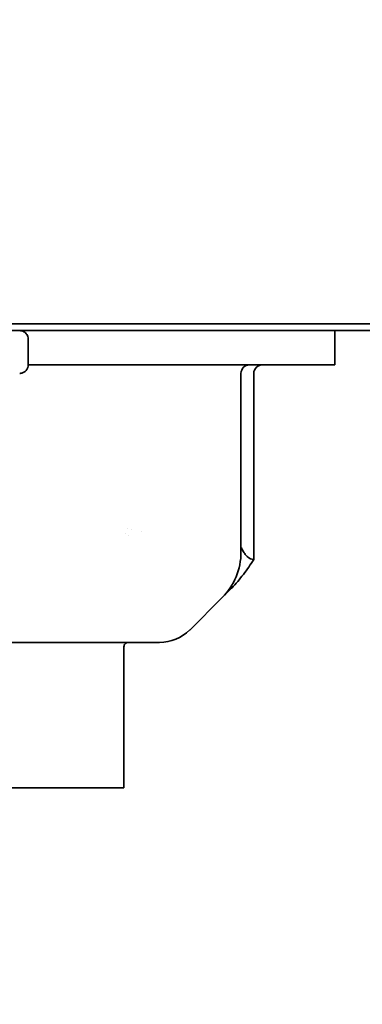
# Model space of a CAD drawing. Units: millimetres. Extents: x 318 to 1672, y 65 to 2408.
# Drawn here: x 837 to 877, y 1371 to 1486 of the extents above; entities that cross this region are included whole.
import ezdxf

# ---------------------------------------------------------------- set-up
doc = ezdxf.new("R2010")
doc.units = ezdxf.units.MM
doc.header["$LTSCALE"] = 8.333333
doc.layers.add('Dimensions(ISO)', color=7, linetype='Continuous', lineweight=25)
doc.layers.add('Visible Edges(ISO)', color=7, linetype='Continuous', lineweight=35)
doc.styles.add('Wayno', font='arial.ttf')
doc.dimstyles.new('Wayno', dxfattribs={"dimscale": 8.333333, "dimtxt": 2.5, "dimasz": 2.5, "dimexe": 1, "dimexo": 1, "dimgap": 0.3, "dimtad": 1, "dimdec": 0, "dimrnd": 1e-08, "dimzin": 0, "dimdsep": 46, "dimtxsty": 'Wayno', "dimblk": 'CLOSED', "dimcen": 0.09, "dimdle": 10, "dimclrd": 256, "dimclre": 256, "dimclrt": 7, "dimadec": 0, "dimazin": 0, "dimtfac": 0.8, "dimtdec": 1, "dimtofl": 0, "dimtmove": 0, "dimatfit": 3, "dimfxl": 1, "dimtolj": 1, "dimtzin": 0, "dimlwd": 25, "dimlwe": 25, "dimarcsym": 0})

# ---------------------------------------------------------------- blocks, each defined once
blk = doc.blocks.new('_Closed')
at = {"color": 0, "linetype": 'ByBlock', "lineweight": -2}
for p, q in [((-1, 0.1667), (0, 0)), ((-1, 0.1667), (-1, -0.1667)), ((0, 0), (-1, -0.1667)), ((0, 0), (-1, 0))]:
    blk.add_line(p, q, dxfattribs=at)
blk = doc.blocks.new('*D4')
at = {"layer": 'Defpoints', "color": 0, "linetype": 'Continuous', "transparency": 16777216}
for p in [(933.42, 2383.37), (933.42, 2061.81), (317.62, 552.96)]:
    blk.add_point(p, dxfattribs=at)
at = {"layer": 'Dimensions(ISO)', "color": 250, "linetype": 'Continuous', "lineweight": 25, "true_color": 0x3f3f3f, "transparency": 16777216}
for p, q in [((317.62, 561.29), (317.62, 2391.71)), ((933.42, 2070.14), (933.42, 2391.71)), ((338.45, 2383.37), (912.58, 2383.37))]:
    blk.add_line(p, q, dxfattribs=at)
at = {"layer": 'Dimensions(ISO)', "color": 250, "linetype": 'Continuous', "lineweight": 25, "true_color": 0x3f3f3f, "transparency": 16777216, "xscale": 20.83333333333334, "yscale": 20.83333333333334, "zscale": 20.83333333333334, "rotation": 180}
blk.add_blockref('_Closed', (317.62, 2383.37), dxfattribs=at)
at = {"layer": 'Dimensions(ISO)', "color": 250, "linetype": 'Continuous', "lineweight": 25, "true_color": 0x3f3f3f, "transparency": 16777216, "xscale": 20.83333333333334, "yscale": 20.83333333333334, "zscale": 20.83333333333334}
blk.add_blockref('_Closed', (933.42, 2383.37), dxfattribs=at)
at = {"layer": 'Dimensions(ISO)', "color": 7, "linetype": 'Continuous', "lineweight": 25, "transparency": 16777216, "insert": (602.45, 2407.15), "char_height": 20.833, "attachment_point": 1, "style": 'Wayno'}
blk.add_mtext('\\A1;616', dxfattribs=at)
blk = doc.blocks.new('*D12')
at = {"layer": 'Defpoints', "color": 0, "linetype": 'Continuous', "transparency": 16777216}
for p in [(1134.52, 2221.87), (1134.52, 1469.12), (317.62, 552.96)]:
    blk.add_point(p, dxfattribs=at)
at = {"layer": 'Dimensions(ISO)', "color": 250, "linetype": 'Continuous', "lineweight": 25, "true_color": 0x3f3f3f, "transparency": 16777216}
for p, q in [((317.62, 561.29), (317.62, 2230.21)), ((1134.52, 1477.45), (1134.52, 2230.21)), ((338.45, 2221.87), (1113.68, 2221.87))]:
    blk.add_line(p, q, dxfattribs=at)
at = {"layer": 'Dimensions(ISO)', "color": 250, "linetype": 'Continuous', "lineweight": 25, "true_color": 0x3f3f3f, "transparency": 16777216, "xscale": 20.83333333333334, "yscale": 20.83333333333334, "zscale": 20.83333333333334, "rotation": 180}
blk.add_blockref('_Closed', (317.62, 2221.87), dxfattribs=at)
at = {"layer": 'Dimensions(ISO)', "color": 250, "linetype": 'Continuous', "lineweight": 25, "true_color": 0x3f3f3f, "transparency": 16777216, "xscale": 20.83333333333334, "yscale": 20.83333333333334, "zscale": 20.83333333333334}
blk.add_blockref('_Closed', (1134.52, 2221.87), dxfattribs=at)
at = {"layer": 'Dimensions(ISO)', "color": 7, "linetype": 'Continuous', "lineweight": 25, "transparency": 16777216, "insert": (703.04, 2245.65), "char_height": 20.833, "attachment_point": 1, "style": 'Wayno'}
blk.add_mtext('\\A1;817', dxfattribs=at)

msp = doc.modelspace()

# ---------------------------------------------------------------- linework, layer by layer
at = {"layer": 'Visible Edges(ISO)'}
for p, q in [((911.52, 1449.91), (695.42, 1449.91)), ((696.42, 1450.71), (912.41, 1450.71)), ((873.42, 1449.91), (873.42, 1445.91)), ((837.52, 1445.91), (837.52, 1448.91)), ((837.52, 1445.91), (853.42, 1445.91)), ((853.42, 1445.91), (873.42, 1445.91)), ((862.42, 1444.91), (862.42, 1423.98)), ((863.92, 1423.11), (863.92, 1444.91)), ((848.85, 1426.15), (848.85, 1426.15)), ((849.18, 1426.72), (849.18, 1426.72)), ((849.22, 1425.9), (849.22, 1425.9)), ((849.64, 1426.63), (849.64, 1426.63)), ((861.32, 1419.78), (860.22, 1418.68)), ((860.22, 1418.68), (856.42, 1414.87)), ((838.74, 1413.41), (831.58, 1413.41)), ((838.74, 1413.41), (852.88, 1413.41)), ((848.72, 1396.41), (848.72, 1412.91)), ((848.72, 1396.41), (818.92, 1396.41))]:
    msp.add_line(p, q, dxfattribs=at)
for centre, radius, start, end in [((863.42, 1444.91), 1, 90, 180), ((849.79, 1426.45), 1, 356.671, 356.6733), ((854.92, 1423.98), 7.5, 315, 0), ((852.88, 1418.41), 5, 270, 315)]:
    msp.add_arc(centre, radius, start, end, dxfattribs=at)
msp.add_ellipse((864.99, 1444.91), major_axis=(-1.07, 0), ratio=0.936329, start_param=4.712389, end_param=6.283185, dxfattribs=at)
for points, knots in [([(836.52, 1449.91), (836.56, 1449.91), (836.6, 1449.91), (836.68, 1449.9), (836.72, 1449.89), (836.84, 1449.86), (836.92, 1449.83), (837.07, 1449.75), (837.14, 1449.7), (837.26, 1449.59), (837.32, 1449.52), (837.41, 1449.38), (837.44, 1449.3), (837.5, 1449.12), (837.52, 1449.02), (837.52, 1448.91)], [0, 0, 0, 0, 0.0122199, 0.0122199, 0.024259, 0.024259, 0.0494518, 0.0494518, 0.0746446, 0.0746446, 0.0998375, 0.0998375, 0.1250303, 0.1250303, 0.1566629, 0.1566629, 0.1566629, 0.1566629]), ([(837.52, 1445.91), (837.52, 1445.8), (837.5, 1445.69), (837.43, 1445.49), (837.38, 1445.39), (837.25, 1445.22), (837.17, 1445.14), (836.99, 1445.02), (836.89, 1444.97), (836.74, 1444.93), (836.7, 1444.92), (836.61, 1444.91), (836.56, 1444.91), (836.52, 1444.91)], [0, 0, 0, 0, 0.0323437, 0.0323437, 0.0648549, 0.0648549, 0.0973601, 0.0973601, 0.1298655, 0.1298655, 0.1430546, 0.1430546, 0.1564827, 0.1564827, 0.1564827, 0.1564827]), ([(862.48, 1424.52), (862.52, 1424.43), (862.55, 1424.35), (862.59, 1424.27), (862.67, 1424.1), (862.76, 1423.94), (862.85, 1423.81), (862.95, 1423.68), (863.05, 1423.56), (863.16, 1423.47), (863.4, 1423.25), (863.66, 1423.14), (863.92, 1423.11)], [0, 0, 0, 0, 0.0903278, 0.0903278, 0.0903278, 0.2918092, 0.2918092, 0.2918092, 0.4999995, 0.4999995, 0.4999995, 0.9999962, 0.9999962, 0.9999962, 0.9999962]), ([(861.32, 1419.78), (861.32, 1419.78), (861.33, 1419.78), (861.83, 1420.28), (862.27, 1420.82), (863.13, 1421.94), (863.52, 1422.52), (863.92, 1423.11)], [-0.0013372, -0.0013372, -0.0013372, -0.0013372, 0, 0, 0.2103524, 0.2103524, 0.4220475, 0.4220475, 0.4220475, 0.4220475]), ([(848.72, 1412.91), (848.72, 1412.97), (848.73, 1413.04), (848.75, 1413.1), (848.78, 1413.16), (848.81, 1413.21), (848.86, 1413.26), (848.91, 1413.31), (848.96, 1413.34), (849.02, 1413.37), (849.08, 1413.4), (849.15, 1413.41), (849.21, 1413.41), (849.22, 1413.41), (849.22, 1413.41), (849.22, 1413.41)], [0.07906412, 0.07906412, 0.07906412, 0.07906412, 0.09844493, 0.09844493, 0.09844493, 0.11808343, 0.11808343, 0.11808343, 0.13804802, 0.13804802, 0.13804802, 0.15817413, 0.15817413, 0.15817413, 0.15849636, 0.15849636, 0.15849636, 0.15849636])]:
    msp.add_open_spline(points, degree=3, knots=knots, dxfattribs=at)

# ---------------------------------------------------------------- dimensions: what is measured, and where the dimension line sits
at = {"layer": 'Dimensions(ISO)', "color": 250, "linetype": 'Continuous', "lineweight": 25, "true_color": 0x3f3f3f}
for base, p2, picture, middle in [((933.42, 2383.37), (933.42, 2061.81), '*D4', (625.52, 2383.37)), ((1134.52, 2221.87), (1134.52, 1469.12), '*D12', (726.07, 2221.87))]:
    dim = msp.add_linear_dim(base=base, p1=(317.62, 552.96), p2=p2, dimstyle='Wayno', override={"dimgap": 0.3, "dimdec": 0, "dimtol": 0, "dimlim": 0, "dimtp": 0, "dimtm": 0, "dimtdec": 1, "dimatfit": 1}, dxfattribs=at)
    dim.commit()
    dim.dimension.update_dxf_attribs({"geometry": picture, "text_midpoint": middle, "dimtype": 160})

doc.saveas('drawing.dxf')
